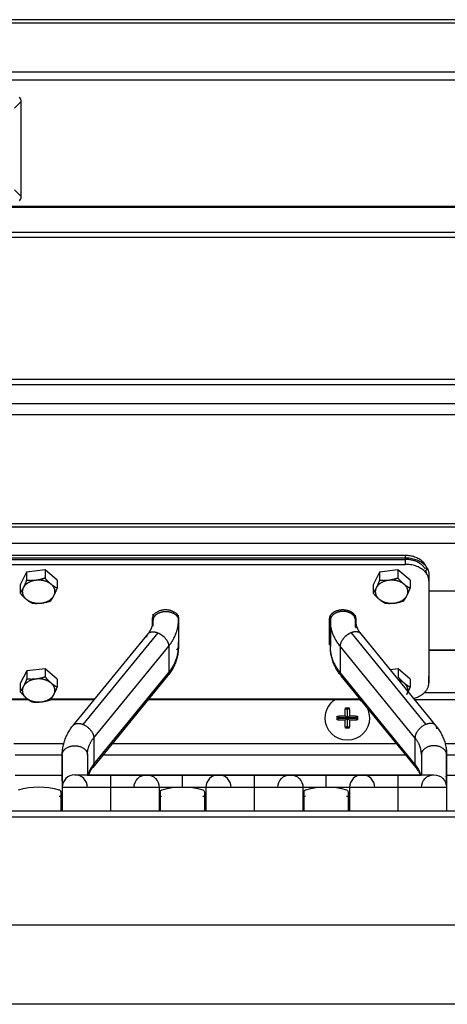
# Model space of a CAD drawing. Extents: x 497 to 2426, y 95 to 2455.
# Drawn here: x 667 to 759, y 2244 to 2455 of the extents above; entities that cross this region are included whole.
import ezdxf

# ---------------------------------------------------------------- set-up
doc = ezdxf.new("R2010")
doc.units = 0
doc.header["$LTSCALE"] = 10
doc.layers.add('Moffat_Details', color=160, linetype='CONTINUOUS')
doc.layers.add('Moffat_Profile', color=10, linetype='CONTINUOUS')

msp = doc.modelspace()

# ---------------------------------------------------------------- linework, layer by layer
at = {"layer": 'Moffat_Details', "true_color": 0x000000}
for p, q in [((1394.88, 2443.86), (499.78, 2443.86)), ((1394.88, 2442.13), (499.78, 2442.13)), ((665.92, 2436.14), (667.33, 2437.56)), ((667.33, 2417.17), (667.33, 2437.56)), ((667.33, 2417.17), (665.92, 2418.59)), ((531.83, 2415.13), (1362.83, 2415.13)), ((1362.83, 2414.8), (531.83, 2414.8)), ((1356.83, 2409.42), (537.83, 2409.42)), ((1356.83, 2408.38), (537.83, 2408.38)), ((539.33, 2377.97), (1355.33, 2377.97)), ((1355.33, 2376.74), (539.33, 2376.74)), ((1355.33, 2372.66), (539.33, 2372.66)), ((1355.33, 2370.24), (539.33, 2370.24)), ((545.33, 2346.92), (1349.33, 2346.92)), ((584.33, 2346.22), (941.83, 2346.22)), ((584.33, 2342.68), (941.83, 2342.68)), ((592.33, 2340.12), (749.83, 2340.12)), ((592.33, 2339.57), (749.83, 2339.57)), ((592.33, 2339.22), (749.83, 2339.22)), ((749.83, 2339.22), (749.83, 2340.12)), ((749.83, 2338.16), (749.83, 2339.57)), ((592.33, 2338.16), (749.83, 2338.16)), ((672.45, 2336.96), (668.47, 2336.45)), ((675.06, 2334.77), (672.45, 2336.96)), ((672.45, 2336.96), (672.45, 2335.2)), ((748.2, 2336.96), (744.22, 2336.45)), ((750.81, 2334.78), (748.2, 2336.96)), ((748.2, 2336.96), (748.2, 2335.2)), ((668.47, 2336.45), (667.1, 2333.76)), ((668.47, 2336.45), (668.47, 2334.69)), ((744.22, 2336.45), (742.85, 2333.76)), ((744.22, 2336.45), (744.22, 2334.69)), ((754.83, 2336.04), (754.83, 2314.12)), ((754.83, 2336.04), (754.83, 2334.62)), ((667.1, 2333.76), (667.1, 2332.01)), ((675.06, 2334.77), (675.06, 2333.01)), ((742.85, 2333.76), (742.85, 2332)), ((750.81, 2334.78), (750.81, 2333.02)), ((754.83, 2334.62), (754.83, 2312.7)), ((754.83, 2332.48), (771.33, 2332.48)), ((754.83, 2332.48), (771.33, 2332.48)), ((695.53, 2326.52), (695.53, 2325.03)), ((695.53, 2325.03), (695.53, 2326.46)), ((695.69, 2326.14), (695.69, 2327.44)), ((695.69, 2324.91), (695.69, 2326.98)), ((701.09, 2326.14), (701.09, 2327.21)), ((701.13, 2326.46), (701.13, 2320.87)), ((733.53, 2326.75), (733.53, 2322.28)), ((733.53, 2320.87), (733.53, 2326.46)), ((733.69, 2326.14), (733.69, 2327.21)), ((733.69, 2320.48), (733.69, 2326.98)), ((739.09, 2326.14), (739.09, 2327.21)), ((739.13, 2326.46), (739.13, 2324.45)), ((695.69, 2324.91), (695.69, 2326.14)), ((701.09, 2326.14), (701.09, 2320.48)), ((733.69, 2326.14), (733.69, 2320.48)), ((739.09, 2324.68), (739.09, 2326.14)), ((678.5, 2303.58), (694.56, 2323.25)), ((696.65, 2323.45), (680.59, 2303.78)), ((733.53, 2322.28), (733.53, 2320.87)), ((738.13, 2323.45), (754.19, 2303.78)), ((740.22, 2323.25), (756.28, 2303.58)), ((682.93, 2300.92), (698.99, 2320.59)), ((698.99, 2320.59), (698.99, 2314.93)), ((701.09, 2320.48), (701.09, 2321.45)), ((735.79, 2320.59), (735.79, 2314.93)), ((751.85, 2300.92), (735.79, 2320.59)), ((771.33, 2319.75), (754.83, 2319.75)), ((754.83, 2319.75), (771.33, 2319.75)), ((668.52, 2315.27), (667.09, 2312.6)), ((672.51, 2315.73), (668.52, 2315.27)), ((668.52, 2315.27), (668.52, 2313.51)), ((675.07, 2313.52), (672.51, 2315.73)), ((672.51, 2315.73), (672.51, 2313.97)), ((698.74, 2314.18), (682.68, 2294.51)), ((682.93, 2295.26), (698.99, 2314.93)), ((751.85, 2295.26), (735.79, 2314.93)), ((752.1, 2294.51), (736.04, 2314.18)), ((748.26, 2315.73), (746.53, 2315.53)), ((750.82, 2313.52), (748.26, 2315.73)), ((748.26, 2315.73), (748.26, 2313.97)), ((754.83, 2312.7), (754.83, 2314.12)), ((667.09, 2312.6), (667.09, 2310.84)), ((675.07, 2313.52), (675.07, 2311.76)), ((750.82, 2313.52), (750.82, 2311.76)), ((753.86, 2310.61), (772.3, 2310.61)), ((668.85, 2309.17), (659.16, 2309.17)), ((659.18, 2309.15), (668.89, 2309.15)), ((673.27, 2309.15), (683.04, 2309.15)), ((683.06, 2309.17), (673.31, 2309.17)), ((694.27, 2309.15), (740.51, 2309.15)), ((740.5, 2309.17), (694.28, 2309.17)), ((736.92, 2307.31), (737.27, 2306.95)), ((737.74, 2307.31), (737.39, 2306.95)), ((751.74, 2309.15), (774.48, 2309.15)), ((735.17, 2305.56), (735.52, 2305.2)), ((737.27, 2305.2), (735.52, 2305.2)), ((736.84, 2305.64), (737.27, 2305.2)), ((737.27, 2306.95), (737.27, 2305.2)), ((737.39, 2305.2), (737.39, 2306.95)), ((737.82, 2305.64), (737.39, 2305.2)), ((739.14, 2305.2), (737.39, 2305.2)), ((739.49, 2305.56), (739.14, 2305.2)), ((735.17, 2304.74), (735.52, 2305.09)), ((735.52, 2305.09), (737.27, 2305.09)), ((736.84, 2304.66), (737.27, 2305.09)), ((736.92, 2302.99), (737.27, 2303.34)), ((737.27, 2305.09), (737.27, 2303.34)), ((737.39, 2305.09), (739.14, 2305.09)), ((737.82, 2304.66), (737.39, 2305.09)), ((737.39, 2303.34), (737.39, 2305.09)), ((737.74, 2302.99), (737.39, 2303.34)), ((739.49, 2304.74), (739.14, 2305.09)), ((665.76, 2299.65), (676.46, 2299.65)), ((682.93, 2300.92), (682.93, 2295.26)), ((686.51, 2299.65), (748.27, 2299.65)), ((751.85, 2300.92), (751.85, 2295.26)), ((758.32, 2299.65), (767.9, 2299.65)), ((676.15, 2297.15), (666.07, 2297.15)), ((676.15, 2291.62), (676.15, 2297.28)), ((681.55, 2297.28), (681.55, 2292.95)), ((750.31, 2297.15), (684.47, 2297.15)), ((753.23, 2297.28), (753.23, 2292.95)), ((758.63, 2291.62), (758.63, 2297.28)), ((767.59, 2297.15), (758.63, 2297.15)), ((676.15, 2292.82), (666.07, 2292.82)), ((753.16, 2292.82), (681.49, 2292.82)), ((767.59, 2292.82), (758.63, 2292.82)), ((675.82, 2289.27), (675.82, 2285.15)), ((676.15, 2290.25), (676.15, 2285.15)), ((686.56, 2285.15), (686.56, 2290.25)), ((696.96, 2290.25), (696.96, 2285.15)), ((697.24, 2285.15), (697.24, 2289.27)), ((706.66, 2289.27), (706.66, 2285.15)), ((706.98, 2290.25), (706.98, 2285.15)), ((717.39, 2285.15), (717.39, 2290.25)), ((727.8, 2290.25), (727.8, 2285.15)), ((728.08, 2285.15), (728.08, 2289.27)), ((737.5, 2289.27), (737.5, 2285.15)), ((737.81, 2290.25), (737.81, 2285.15)), ((748.22, 2285.15), (748.22, 2290.25)), ((758.63, 2290.25), (758.63, 2285.15)), ((676, 2285.15), (676, 2287.8)), ((706.84, 2285.15), (706.84, 2287.8)), ((1397.33, 2285.15), (497.33, 2285.15)), ((1397.33, 2283.88), (497.33, 2283.88)), ((1397.33, 2260.63), (497.33, 2260.63)), ((1397.33, 2243.66), (497.33, 2243.66))]:
    msp.add_line(p, q, dxfattribs=at)
at = {"layer": 'Moffat_Details', "true_color": 0x000000, "extrusion": (0, 0, -1)}
for centre, radius, start, end in [((-737.33, 2305.15), 4.75, 0, 57.8002), ((-737.33, 2305.15), 4.75, 0, 57.8002), ((-737.33, 2305.15), 4.75, 118.6563, 180), ((-737.33, 2305.15), 4.75, 118.6563, 180), ((-737.33, 2305.15), 4.75, 180, 0), ((-737.33, 2305.15), 4.75, 180, 0), ((-737.33, 2305.15), 2, 257.6596, 282.3404), ((-694.26, 2290.25), 2.7, 0, 90), ((-694.26, 2290.25), 2.7, 90, 180), ((-725.1, 2290.25), 2.7, 0, 90), ((-725.1, 2290.25), 2.7, 90, 180), ((-755.93, 2290.25), 2.7, 0, 90), ((-755.93, 2290.25), 2.7, 90, 180), ((-671.11, 2274.15), 16.2, 74.4413, 105.5587), ((-701.95, 2274.15), 16.2, 74.4413, 105.5587), ((-732.79, 2274.15), 16.2, 74.4413, 105.5587), ((-697.74, 2289.27), 0.5, 0, 74.4413), ((-706.16, 2289.27), 0.5, 105.5587, 180), ((-737, 2289.27), 0.5, 105.5587, 180)]:
    msp.add_arc(centre, radius, start, end, dxfattribs=at)
at = {"layer": 'Moffat_Details', "true_color": 0x000000}
for centre, radius, start, end in [((678.85, 2290.25), 2.7, 90, 180), ((678.85, 2290.25), 2.7, 0, 90), ((709.68, 2290.25), 2.7, 90, 180), ((709.68, 2290.25), 2.7, 0, 90), ((740.51, 2290.25), 2.7, 90, 180), ((740.51, 2290.25), 2.7, 360, 90), ((697.47, 2287.8), 0.5, 88.7407, 180), ((737.18, 2287.8), 0.5, 0, 91.2593)]:
    msp.add_arc(centre, radius, start, end, dxfattribs=at)
for points, knots in [([(667.33, 2437.56), (667.33, 2437.73), (667.3, 2437.9), (667.16, 2438.22), (667.06, 2438.37), (666.95, 2438.48)], [0.1048616, 0.1048616, 0.1048616, 0.1048616, 0.1538938, 0.1538938, 0.202926, 0.202926, 0.202926, 0.202926]), ([(666.95, 2416.25), (667.06, 2416.36), (667.16, 2416.51), (667.3, 2416.83), (667.33, 2417), (667.33, 2417.16)], [0.202926, 0.202926, 0.202926, 0.202926, 0.2519582, 0.2519582, 0.3009904, 0.3009904, 0.3009904, 0.3009904]), ([(694.56, 2323.25), (694.63, 2323.34), (694.71, 2323.44), (694.78, 2323.53), (694.94, 2323.76), (695.07, 2323.97), (695.19, 2324.2), (695.31, 2324.42), (695.39, 2324.63), (695.47, 2324.85), (695.55, 2325.07), (695.6, 2325.27), (695.64, 2325.49), (695.67, 2325.71), (695.69, 2325.91), (695.69, 2326.13), (695.69, 2326.13), (695.69, 2326.13), (695.69, 2326.14)], [45.645719, 45.645719, 45.645719, 45.645719, 46.210695, 46.210695, 46.210695, 47.518299, 47.518299, 47.518299, 48.822533, 48.822533, 48.822533, 50.119938, 50.119938, 50.119938, 51.407607, 51.407607, 51.407607, 51.428243, 51.428243, 51.428243, 51.428243]), ([(739.09, 2326.14), (739.09, 2326.1), (739.09, 2326.07), (739.09, 2326.04), (739.1, 2325.82), (739.12, 2325.59), (739.17, 2325.37), (739.21, 2325.16), (739.28, 2324.92), (739.36, 2324.7), (739.45, 2324.48), (739.56, 2324.24), (739.69, 2324.02), (739.81, 2323.8), (739.98, 2323.56), (740.15, 2323.34), (740.17, 2323.31), (740.2, 2323.28), (740.22, 2323.25)], [17.293553, 17.293553, 17.293553, 17.293553, 17.493522, 17.493522, 17.493522, 18.767593, 18.767593, 18.767593, 20.03081, 20.03081, 20.03081, 21.286362, 21.286362, 21.286362, 22.538084, 22.538084, 22.538084, 22.707173, 22.707173, 22.707173, 22.707173]), ([(701.09, 2320.48), (701.09, 2320.24), (701.08, 2320.02), (701.06, 2319.78), (701.04, 2319.43), (700.99, 2319.1), (700.93, 2318.76), (700.86, 2318.41), (700.78, 2318.09), (700.68, 2317.75), (700.57, 2317.41), (700.46, 2317.09), (700.32, 2316.76), (700.18, 2316.43), (700.03, 2316.13), (699.85, 2315.81), (699.68, 2315.49), (699.49, 2315.2), (699.28, 2314.9), (699.11, 2314.65), (698.93, 2314.41), (698.74, 2314.18)], [0, 0, 0, 0, 0.869709, 0.869709, 0.869709, 2.157072, 2.157072, 2.157072, 3.449205, 3.449205, 3.449205, 4.745188, 4.745188, 4.745188, 6.043911, 6.043911, 6.043911, 7.344193, 7.344193, 7.344193, 8.428614, 8.428614, 8.428614, 8.428614]), ([(736.04, 2314.18), (735.95, 2314.29), (735.86, 2314.4), (735.77, 2314.51), (735.56, 2314.8), (735.34, 2315.11), (735.16, 2315.41), (734.97, 2315.72), (734.79, 2316.05), (734.64, 2316.36), (734.49, 2316.68), (734.35, 2317.02), (734.23, 2317.35), (734.12, 2317.68), (734.01, 2318.04), (733.93, 2318.37), (733.85, 2318.71), (733.79, 2319.08), (733.75, 2319.42), (733.71, 2319.77), (733.69, 2320.13), (733.69, 2320.48)], [40.046622, 40.046622, 40.046622, 40.046622, 40.540115, 40.540115, 40.540115, 41.799726, 41.799726, 41.799726, 43.060779, 43.060779, 43.060779, 44.324484, 44.324484, 44.324484, 45.592023, 45.592023, 45.592023, 46.864426, 46.864426, 46.864426, 48.142456, 48.142456, 48.142456, 48.142456]), ([(676.15, 2297.28), (676.15, 2297.63), (676.17, 2297.99), (676.21, 2298.34), (676.25, 2298.68), (676.31, 2299.05), (676.39, 2299.38), (676.47, 2299.72), (676.57, 2300.08), (676.69, 2300.41), (676.81, 2300.73), (676.95, 2301.08), (677.1, 2301.4), (677.25, 2301.71), (677.43, 2302.04), (677.62, 2302.34), (677.8, 2302.64), (678.02, 2302.96), (678.23, 2303.24), (678.32, 2303.36), (678.41, 2303.47), (678.5, 2303.58)], [0, 0, 0, 0, 1.27803, 1.27803, 1.27803, 2.550432, 2.550432, 2.550432, 3.817971, 3.817971, 3.817971, 5.081677, 5.081677, 5.081677, 6.34273, 6.34273, 6.34273, 7.60234, 7.60234, 7.60234, 8.095834, 8.095834, 8.095834, 8.095834]), ([(756.28, 2303.58), (756.47, 2303.34), (756.65, 2303.11), (756.83, 2302.86), (757.04, 2302.56), (757.22, 2302.26), (757.39, 2301.95), (757.57, 2301.63), (757.72, 2301.33), (757.86, 2301), (758, 2300.67), (758.12, 2300.35), (758.22, 2300.01), (758.32, 2299.67), (758.4, 2299.35), (758.47, 2299), (758.53, 2298.66), (758.58, 2298.33), (758.6, 2297.98), (758.62, 2297.74), (758.63, 2297.51), (758.63, 2297.28)], [39.713841, 39.713841, 39.713841, 39.713841, 40.798262, 40.798262, 40.798262, 42.098545, 42.098545, 42.098545, 43.397268, 43.397268, 43.397268, 44.69325, 44.69325, 44.69325, 45.985384, 45.985384, 45.985384, 47.272747, 47.272747, 47.272747, 48.142456, 48.142456, 48.142456, 48.142456]), ([(678.85, 2292.95), (678.85, 2292.95), (678.85, 2292.95), (678.86, 2292.95), (678.86, 2292.95), (678.86, 2292.95), (678.86, 2292.95), (678.87, 2292.95), (678.87, 2292.95), (678.88, 2292.95), (678.88, 2292.95), (678.88, 2292.95), (678.89, 2292.95), (678.9, 2292.95), (678.9, 2292.95), (678.91, 2292.95), (678.91, 2292.95), (678.92, 2292.95), (678.93, 2292.95), (678.94, 2292.95), (678.95, 2292.95), (678.96, 2292.95), (678.96, 2292.95), (678.97, 2292.95), (678.98, 2292.95), (679, 2292.95), (679.03, 2292.95), (679.05, 2292.95), (679.15, 2292.95), (679.29, 2292.95), (679.45, 2292.95), (679.62, 2292.95), (679.83, 2292.95), (680.06, 2292.95), (680.29, 2292.95), (680.55, 2292.95), (680.84, 2292.95), (681.41, 2292.95), (682.08, 2292.95), (682.82, 2292.95), (682.92, 2292.95), (683.01, 2292.95), (683.11, 2292.95), (683.3, 2292.95), (683.49, 2292.95), (683.68, 2292.95), (683.73, 2292.95), (683.78, 2292.95), (683.83, 2292.95), (683.88, 2292.95), (683.93, 2292.95), (683.98, 2292.95), (684.03, 2292.95), (684.08, 2292.95), (684.13, 2292.95), (684.18, 2292.95), (684.24, 2292.95), (684.29, 2292.95), (684.34, 2292.95), (684.39, 2292.95), (684.44, 2292.95), (684.46, 2292.95), (684.49, 2292.95), (684.52, 2292.95), (684.54, 2292.95), (684.57, 2292.95), (684.59, 2292.95), (684.62, 2292.95), (684.64, 2292.95), (684.67, 2292.95), (684.72, 2292.95), (684.77, 2292.95), (684.82, 2292.95), (684.88, 2292.95), (684.93, 2292.95), (684.98, 2292.95), (685.03, 2292.95), (685.08, 2292.95), (685.14, 2292.95), (685.19, 2292.95), (685.24, 2292.95), (685.29, 2292.95), (685.35, 2292.95), (685.4, 2292.95), (685.45, 2292.95), (685.5, 2292.95), (685.56, 2292.95), (685.61, 2292.95), (685.72, 2292.95), (685.82, 2292.95), (685.93, 2292.95), (686.14, 2292.95), (686.34, 2292.95), (686.56, 2292.95)], [0.044695, 0.044695, 0.044695, 0.044695, 0.319767, 0.319767, 0.319767, 0.479767, 0.479767, 0.479767, 0.639767, 0.639767, 0.639767, 0.799452, 0.799452, 0.799452, 0.959452, 0.959452, 0.959452, 1.119131, 1.119131, 1.119131, 1.277848, 1.277848, 1.277848, 1.437848, 1.437848, 1.437848, 1.757848, 1.757848, 1.757848, 3.037848, 3.037848, 3.037848, 4.317848, 4.317848, 4.317848, 5.597848, 5.597848, 5.597848, 8.157848, 8.157848, 8.157848, 8.477848, 8.477848, 8.477848, 9.117848, 9.117848, 9.117848, 9.277848, 9.277848, 9.277848, 9.437498, 9.437498, 9.437498, 9.597498, 9.597498, 9.597498, 9.757155, 9.757155, 9.757155, 9.915808, 9.915808, 9.915808, 9.994331, 9.994331, 9.994331, 10.07235, 10.07235, 10.07235, 10.149802, 10.149802, 10.149802, 10.309802, 10.309802, 10.309802, 10.469475, 10.469475, 10.469475, 10.629475, 10.629475, 10.629475, 10.789475, 10.789475, 10.789475, 10.949161, 10.949161, 10.949161, 11.109161, 11.109161, 11.109161, 11.429161, 11.429161, 11.429161, 12.070939, 12.070939, 12.070939, 12.070939]), ([(682.68, 2294.51), (682.6, 2294.42), (682.53, 2294.32), (682.46, 2294.22), (682.3, 2293.99), (682.17, 2293.79), (682.05, 2293.56), (681.94, 2293.35), (681.85, 2293.16), (681.78, 2292.95)], [45.645719, 45.645719, 45.645719, 45.645719, 46.210695, 46.210695, 46.210695, 47.518299, 47.518299, 47.518299, 48.741748, 48.741748, 48.741748, 48.741748]), ([(686.56, 2292.95), (686.58, 2292.95), (686.61, 2292.95), (686.64, 2292.95), (686.85, 2292.95), (687.07, 2292.95), (687.29, 2292.95), (687.71, 2292.95), (688.17, 2292.95), (688.58, 2292.95), (688.99, 2292.95), (689.42, 2292.95), (689.8, 2292.95), (690.19, 2292.95), (690.58, 2292.95), (690.93, 2292.95), (691.28, 2292.95), (691.62, 2292.95), (691.92, 2292.95), (692.08, 2292.95), (692.22, 2292.95), (692.36, 2292.95), (692.43, 2292.95), (692.5, 2292.95), (692.57, 2292.95), (692.84, 2292.95), (693.07, 2292.95), (693.28, 2292.95), (693.38, 2292.95), (693.48, 2292.95), (693.57, 2292.95), (693.74, 2292.95), (693.88, 2292.95), (693.99, 2292.95), (694.11, 2292.95), (694.18, 2292.95), (694.22, 2292.95), (694.23, 2292.95), (694.24, 2292.95), (694.25, 2292.95), (694.25, 2292.95), (694.26, 2292.95), (694.26, 2292.95), (694.26, 2292.95), (694.27, 2292.95), (694.27, 2292.95)], [0, 0, 0, 0, 0.08, 0.08, 0.08, 0.72, 0.72, 0.72, 2, 2, 2, 3.28, 3.28, 3.28, 4.56, 4.56, 4.56, 5.84, 5.84, 5.84, 6.48, 6.48, 6.48, 6.8, 6.8, 6.8, 8.08, 8.08, 8.08, 8.72, 8.72, 8.72, 10, 10, 10, 11.28, 11.28, 11.28, 11.6, 11.6, 11.6, 11.76, 11.76, 11.76, 12.083454, 12.083454, 12.083454, 12.083454]), ([(694.26, 2292.95), (694.26, 2292.95), (694.27, 2292.95), (694.27, 2292.95), (694.27, 2292.95), (694.27, 2292.95), (694.27, 2292.95), (694.27, 2292.95), (694.28, 2292.95), (694.28, 2292.95), (694.28, 2292.95), (694.29, 2292.95), (694.29, 2292.95), (694.3, 2292.95), (694.31, 2292.95), (694.32, 2292.95), (694.33, 2292.95), (694.34, 2292.95), (694.35, 2292.95), (694.35, 2292.95), (694.36, 2292.95), (694.37, 2292.95), (694.44, 2292.95), (694.56, 2292.95), (694.7, 2292.95), (694.84, 2292.95), (695.02, 2292.95), (695.23, 2292.95), (695.43, 2292.95), (695.68, 2292.95), (695.95, 2292.95), (696.21, 2292.95), (696.51, 2292.95), (696.82, 2292.95), (696.86, 2292.95), (696.9, 2292.95), (696.94, 2292.95), (696.99, 2292.95), (697.03, 2292.95), (697.07, 2292.95), (697.11, 2292.95), (697.15, 2292.95), (697.19, 2292.95), (697.23, 2292.95), (697.28, 2292.95), (697.32, 2292.95), (697.36, 2292.95), (697.4, 2292.95), (697.45, 2292.95), (697.49, 2292.95), (697.53, 2292.95), (697.58, 2292.95), (697.62, 2292.95), (697.67, 2292.95), (697.71, 2292.95), (697.75, 2292.95), (697.8, 2292.95), (697.84, 2292.95), (697.89, 2292.95), (697.93, 2292.95), (697.98, 2292.95), (698.07, 2292.95), (698.16, 2292.95), (698.25, 2292.95), (698.63, 2292.95), (699, 2292.95), (699.41, 2292.95), (699.61, 2292.95), (699.8, 2292.95), (700.01, 2292.95), (700.06, 2292.95), (700.11, 2292.95), (700.17, 2292.95), (700.22, 2292.95), (700.27, 2292.95), (700.32, 2292.95), (700.37, 2292.95), (700.42, 2292.95), (700.48, 2292.95), (700.58, 2292.95), (700.68, 2292.95), (700.79, 2292.95), (701, 2292.95), (701.2, 2292.95), (701.42, 2292.95), (701.6, 2292.95), (701.79, 2292.95), (701.97, 2292.95)], [36.345226, 36.345226, 36.345226, 36.345226, 36.46683, 36.46683, 36.46683, 36.62683, 36.62683, 36.62683, 36.78683, 36.78683, 36.78683, 36.94683, 36.94683, 36.94683, 37.26683, 37.26683, 37.26683, 37.42683, 37.42683, 37.42683, 37.586506, 37.586506, 37.586506, 38.866506, 38.866506, 38.866506, 40.146506, 40.146506, 40.146506, 41.426506, 41.426506, 41.426506, 42.706506, 42.706506, 42.706506, 42.866506, 42.866506, 42.866506, 43.026506, 43.026506, 43.026506, 43.186123, 43.186123, 43.186123, 43.344609, 43.344609, 43.344609, 43.504609, 43.504609, 43.504609, 43.664229, 43.664229, 43.664229, 43.824229, 43.824229, 43.824229, 43.983852, 43.983852, 43.983852, 44.142366, 44.142366, 44.142366, 44.462366, 44.462366, 44.462366, 45.742366, 45.742366, 45.742366, 46.382366, 46.382366, 46.382366, 46.542366, 46.542366, 46.542366, 46.702366, 46.702366, 46.702366, 46.862042, 46.862042, 46.862042, 47.182042, 47.182042, 47.182042, 47.822042, 47.822042, 47.822042, 48.386541, 48.386541, 48.386541, 48.386541]), ([(701.97, 2292.95), (701.98, 2292.95), (701.98, 2292.95), (701.98, 2292.95), (702.04, 2292.95), (702.09, 2292.95), (702.14, 2292.95), (702.2, 2292.95), (702.25, 2292.95), (702.3, 2292.95), (702.36, 2292.95), (702.41, 2292.95), (702.46, 2292.95), (702.52, 2292.95), (702.57, 2292.95), (702.62, 2292.95), (702.68, 2292.95), (702.73, 2292.95), (702.78, 2292.95), (702.84, 2292.95), (702.89, 2292.95), (702.94, 2292.95), (703, 2292.95), (703.05, 2292.95), (703.1, 2292.95), (703.16, 2292.95), (703.21, 2292.95), (703.26, 2292.95), (703.31, 2292.95), (703.37, 2292.95), (703.42, 2292.95), (703.47, 2292.95), (703.53, 2292.95), (703.58, 2292.95), (703.63, 2292.95), (703.68, 2292.95), (703.73, 2292.95), (703.79, 2292.95), (703.84, 2292.95), (703.89, 2292.95), (703.94, 2292.95), (703.99, 2292.95), (704.04, 2292.95), (704.1, 2292.95), (704.15, 2292.95), (704.2, 2292.95), (704.25, 2292.95), (704.3, 2292.95), (704.35, 2292.95), (704.45, 2292.95), (704.56, 2292.95), (704.66, 2292.95), (705.06, 2292.95), (705.46, 2292.95), (705.83, 2292.95), (706.2, 2292.95), (706.56, 2292.95), (706.89, 2292.95), (707.55, 2292.95), (708.11, 2292.95), (708.55, 2292.95), (708.78, 2292.95), (708.96, 2292.95), (709.12, 2292.95), (709.2, 2292.95), (709.27, 2292.95), (709.33, 2292.95), (709.4, 2292.95), (709.45, 2292.95), (709.5, 2292.95), (709.59, 2292.95), (709.64, 2292.95), (709.67, 2292.95), (709.68, 2292.95), (709.68, 2292.95), (709.68, 2292.95), (709.68, 2292.95), (709.68, 2292.95), (709.68, 2292.95)], [0, 0, 0, 0, 0.01, 0.01, 0.01, 0.17, 0.17, 0.17, 0.329712, 0.329712, 0.329712, 0.488549, 0.488549, 0.488549, 0.648549, 0.648549, 0.648549, 0.808247, 0.808247, 0.808247, 0.968247, 0.968247, 0.968247, 1.127936, 1.127936, 1.127936, 1.287936, 1.287936, 1.287936, 1.447617, 1.447617, 1.447617, 1.606334, 1.606334, 1.606334, 1.766334, 1.766334, 1.766334, 1.926334, 1.926334, 1.926334, 2.086, 2.086, 2.086, 2.244658, 2.244658, 2.244658, 2.404658, 2.404658, 2.404658, 2.724658, 2.724658, 2.724658, 4.004658, 4.004658, 4.004658, 5.284658, 5.284658, 5.284658, 7.844658, 7.844658, 7.844658, 9.124658, 9.124658, 9.124658, 9.764658, 9.764658, 9.764658, 10.404658, 10.404658, 10.404658, 11.684658, 11.684658, 11.684658, 12.004658, 12.004658, 12.004658, 12.127592, 12.127592, 12.127592, 12.127592]), ([(709.68, 2292.95), (709.68, 2292.95), (709.68, 2292.95), (709.69, 2292.95), (709.69, 2292.95), (709.69, 2292.95), (709.7, 2292.95), (709.7, 2292.95), (709.71, 2292.95), (709.72, 2292.95), (709.75, 2292.95), (709.78, 2292.95), (709.82, 2292.95), (709.9, 2292.95), (710.02, 2292.95), (710.17, 2292.95), (710.32, 2292.95), (710.51, 2292.95), (710.73, 2292.95), (710.84, 2292.95), (710.95, 2292.95), (711.08, 2292.95), (711.57, 2292.95), (712.18, 2292.95), (712.87, 2292.95), (713.22, 2292.95), (713.58, 2292.95), (713.96, 2292.95), (714.34, 2292.95), (714.72, 2292.95), (715.13, 2292.95), (715.33, 2292.95), (715.53, 2292.95), (715.74, 2292.95), (716.16, 2292.95), (716.55, 2292.95), (716.97, 2292.95), (717.11, 2292.95), (717.25, 2292.95), (717.39, 2292.95)], [0.044161, 0.044161, 0.044161, 0.044161, 0.319778, 0.319778, 0.319778, 0.479778, 0.479778, 0.479778, 0.799778, 0.799778, 0.799778, 1.439778, 1.439778, 1.439778, 2.719778, 2.719778, 2.719778, 3.999778, 3.999778, 3.999778, 4.639778, 4.639778, 4.639778, 7.199778, 7.199778, 7.199778, 8.479778, 8.479778, 8.479778, 9.759778, 9.759778, 9.759778, 10.399778, 10.399778, 10.399778, 11.679778, 11.679778, 11.679778, 12.101373, 12.101373, 12.101373, 12.101373]), ([(717.39, 2292.95), (717.39, 2292.95), (717.39, 2292.95), (717.39, 2292.95), (717.45, 2292.95), (717.5, 2292.95), (717.56, 2292.95), (717.61, 2292.95), (717.66, 2292.95), (717.72, 2292.95), (717.77, 2292.95), (717.82, 2292.95), (717.88, 2292.95), (717.9, 2292.95), (717.93, 2292.95), (717.96, 2292.95), (718.01, 2292.95), (718.06, 2292.95), (718.12, 2292.95), (718.17, 2292.95), (718.22, 2292.95), (718.28, 2292.95), (718.38, 2292.95), (718.49, 2292.95), (718.6, 2292.95), (718.65, 2292.95), (718.7, 2292.95), (718.75, 2292.95), (718.81, 2292.95), (718.86, 2292.95), (718.91, 2292.95), (718.96, 2292.95), (719.02, 2292.95), (719.07, 2292.95), (719.12, 2292.95), (719.17, 2292.95), (719.22, 2292.95), (719.28, 2292.95), (719.33, 2292.95), (719.38, 2292.95), (719.43, 2292.95), (719.48, 2292.95), (719.53, 2292.95), (719.94, 2292.95), (720.37, 2292.95), (720.75, 2292.95), (721.14, 2292.95), (721.52, 2292.95), (721.86, 2292.95), (722.21, 2292.95), (722.54, 2292.95), (722.84, 2292.95), (723.45, 2292.95), (723.94, 2292.95), (724.31, 2292.95), (724.5, 2292.95), (724.65, 2292.95), (724.77, 2292.95), (724.89, 2292.95), (724.98, 2292.95), (725.03, 2292.95), (725.06, 2292.95), (725.08, 2292.95), (725.09, 2292.95), (725.09, 2292.95), (725.1, 2292.95), (725.1, 2292.95), (725.1, 2292.95), (725.1, 2292.95), (725.1, 2292.95)], [0, 0, 0, 0, 0.005, 0.005, 0.005, 0.165, 0.165, 0.165, 0.324712, 0.324712, 0.324712, 0.483549, 0.483549, 0.483549, 0.562239, 0.562239, 0.562239, 0.722239, 0.722239, 0.722239, 0.881935, 0.881935, 0.881935, 1.201935, 1.201935, 1.201935, 1.361935, 1.361935, 1.361935, 1.521935, 1.521935, 1.521935, 1.681935, 1.681935, 1.681935, 1.841606, 1.841606, 1.841606, 2.001606, 2.001606, 2.001606, 2.161269, 2.161269, 2.161269, 3.441269, 3.441269, 3.441269, 4.721269, 4.721269, 4.721269, 6.001269, 6.001269, 6.001269, 8.561269, 8.561269, 8.561269, 9.841269, 9.841269, 9.841269, 11.121269, 11.121269, 11.121269, 11.761269, 11.761269, 11.761269, 12.081269, 12.081269, 12.081269, 12.13492, 12.13492, 12.13492, 12.13492]), ([(725.1, 2292.95), (725.1, 2292.95), (725.1, 2292.95), (725.1, 2292.95), (725.11, 2292.95), (725.11, 2292.95), (725.11, 2292.95), (725.11, 2292.95), (725.12, 2292.95), (725.12, 2292.95), (725.13, 2292.95), (725.13, 2292.95), (725.14, 2292.95), (725.14, 2292.95), (725.15, 2292.95), (725.15, 2292.95), (725.16, 2292.95), (725.17, 2292.95), (725.17, 2292.95), (725.18, 2292.95), (725.18, 2292.95), (725.19, 2292.95), (725.19, 2292.95), (725.19, 2292.95), (725.2, 2292.95), (725.21, 2292.95), (725.22, 2292.95), (725.23, 2292.95), (725.23, 2292.95), (725.25, 2292.95), (725.26, 2292.95), (725.27, 2292.95), (725.28, 2292.95), (725.29, 2292.95), (725.31, 2292.95), (725.34, 2292.95), (725.37, 2292.95), (725.48, 2292.95), (725.64, 2292.95), (725.82, 2292.95), (726, 2292.95), (726.22, 2292.95), (726.46, 2292.95), (726.58, 2292.95), (726.71, 2292.95), (726.84, 2292.95), (726.91, 2292.95), (726.98, 2292.95), (727.05, 2292.95), (727.12, 2292.95), (727.19, 2292.95), (727.27, 2292.95), (727.34, 2292.95), (727.42, 2292.95), (727.5, 2292.95), (727.54, 2292.95), (727.57, 2292.95), (727.61, 2292.95), (727.65, 2292.95), (727.69, 2292.95), (727.73, 2292.95), (727.77, 2292.95), (727.81, 2292.95), (727.85, 2292.95), (727.89, 2292.95), (727.94, 2292.95), (727.98, 2292.95), (728.02, 2292.95), (728.06, 2292.95), (728.1, 2292.95), (728.12, 2292.95), (728.15, 2292.95), (728.17, 2292.95), (728.21, 2292.95), (728.25, 2292.95), (728.3, 2292.95), (728.34, 2292.95), (728.38, 2292.95), (728.43, 2292.95), (728.78, 2292.95), (729.14, 2292.95), (729.52, 2292.95), (729.91, 2292.95), (730.29, 2292.95), (730.7, 2292.95), (731.11, 2292.95), (731.5, 2292.95), (731.93, 2292.95), (732.22, 2292.95), (732.51, 2292.95), (732.81, 2292.95)], [24.188069, 24.188069, 24.188069, 24.188069, 24.470573, 24.470573, 24.470573, 24.630573, 24.630573, 24.630573, 24.790573, 24.790573, 24.790573, 24.950573, 24.950573, 24.950573, 25.110256, 25.110256, 25.110256, 25.268987, 25.268987, 25.268987, 25.347585, 25.347585, 25.347585, 25.425683, 25.425683, 25.425683, 25.585683, 25.585683, 25.585683, 25.745354, 25.745354, 25.745354, 25.905354, 25.905354, 25.905354, 26.225354, 26.225354, 26.225354, 27.505354, 27.505354, 27.505354, 28.785354, 28.785354, 28.785354, 29.425354, 29.425354, 29.425354, 29.745354, 29.745354, 29.745354, 30.065354, 30.065354, 30.065354, 30.385354, 30.385354, 30.385354, 30.545354, 30.545354, 30.545354, 30.704969, 30.704969, 30.704969, 30.864969, 30.864969, 30.864969, 31.024586, 31.024586, 31.024586, 31.18307, 31.18307, 31.18307, 31.261399, 31.261399, 31.261399, 31.421399, 31.421399, 31.421399, 31.58102, 31.58102, 31.58102, 32.86102, 32.86102, 32.86102, 34.14102, 34.14102, 34.14102, 35.42102, 35.42102, 35.42102, 36.322258, 36.322258, 36.322258, 36.322258]), ([(732.81, 2292.95), (733.23, 2292.95), (733.7, 2292.95), (734.12, 2292.95), (734.54, 2292.95), (734.99, 2292.95), (735.39, 2292.95), (735.79, 2292.95), (736.2, 2292.95), (736.57, 2292.95), (736.95, 2292.95), (737.31, 2292.95), (737.64, 2292.95), (738.31, 2292.95), (738.88, 2292.95), (739.33, 2292.95), (739.39, 2292.95), (739.45, 2292.95), (739.5, 2292.95), (739.53, 2292.95), (739.55, 2292.95), (739.58, 2292.95), (739.6, 2292.95), (739.63, 2292.95), (739.65, 2292.95), (739.68, 2292.95), (739.7, 2292.95), (739.72, 2292.95), (739.82, 2292.95), (739.9, 2292.95), (739.98, 2292.95), (740.02, 2292.95), (740.06, 2292.95), (740.09, 2292.95), (740.16, 2292.95), (740.22, 2292.95), (740.27, 2292.95), (740.38, 2292.95), (740.45, 2292.95), (740.48, 2292.95), (740.5, 2292.95), (740.51, 2292.95), (740.51, 2292.95), (740.51, 2292.95), (740.51, 2292.95), (740.51, 2292.95)], [0, 0, 0, 0, 1.28, 1.28, 1.28, 2.56, 2.56, 2.56, 3.84, 3.84, 3.84, 5.12, 5.12, 5.12, 7.68, 7.68, 7.68, 8, 8, 8, 8.16, 8.16, 8.16, 8.32, 8.32, 8.32, 8.479638, 8.479638, 8.479638, 9.119638, 9.119638, 9.119638, 9.439638, 9.439638, 9.439638, 10.079638, 10.079638, 10.079638, 11.359638, 11.359638, 11.359638, 11.999638, 11.999638, 11.999638, 12.056902, 12.056902, 12.056902, 12.056902]), ([(740.51, 2292.95), (740.51, 2292.95), (740.52, 2292.95), (740.52, 2292.95), (740.52, 2292.95), (740.52, 2292.95), (740.52, 2292.95), (740.52, 2292.95), (740.53, 2292.95), (740.53, 2292.95), (740.53, 2292.95), (740.54, 2292.95), (740.54, 2292.95), (740.56, 2292.95), (740.59, 2292.95), (740.62, 2292.95), (740.66, 2292.95), (740.7, 2292.95), (740.76, 2292.95), (740.86, 2292.95), (741.01, 2292.95), (741.19, 2292.95), (741.36, 2292.95), (741.58, 2292.95), (741.82, 2292.95), (742.05, 2292.95), (742.32, 2292.95), (742.62, 2292.95), (743.2, 2292.95), (743.88, 2292.95), (744.63, 2292.95), (744.82, 2292.95), (745.01, 2292.95), (745.21, 2292.95), (745.6, 2292.95), (745.98, 2292.95), (746.4, 2292.95), (746.45, 2292.95), (746.5, 2292.95), (746.55, 2292.95), (746.61, 2292.95), (746.66, 2292.95), (746.71, 2292.95), (747.13, 2292.95), (747.52, 2292.95), (747.95, 2292.95), (748.04, 2292.95), (748.13, 2292.95), (748.22, 2292.95)], [0.038051, 0.038051, 0.038051, 0.038051, 0.159563, 0.159563, 0.159563, 0.319563, 0.319563, 0.319563, 0.479247, 0.479247, 0.479247, 0.637999, 0.637999, 0.637999, 1.277999, 1.277999, 1.277999, 1.917999, 1.917999, 1.917999, 3.197999, 3.197999, 3.197999, 4.477999, 4.477999, 4.477999, 5.757999, 5.757999, 5.757999, 8.317999, 8.317999, 8.317999, 8.957999, 8.957999, 8.957999, 10.237999, 10.237999, 10.237999, 10.397999, 10.397999, 10.397999, 10.557674, 10.557674, 10.557674, 11.837674, 11.837674, 11.837674, 12.116729, 12.116729, 12.116729, 12.116729]), ([(748.22, 2292.95), (748.22, 2292.95), (748.23, 2292.95), (748.23, 2292.95), (748.65, 2292.95), (749.12, 2292.95), (749.54, 2292.95), (749.96, 2292.95), (750.41, 2292.95), (750.81, 2292.95), (751.21, 2292.95), (751.62, 2292.95), (751.99, 2292.95), (752.04, 2292.95), (752.09, 2292.95), (752.13, 2292.95), (752.18, 2292.95), (752.22, 2292.95), (752.27, 2292.95), (752.45, 2292.95), (752.63, 2292.95), (752.8, 2292.95), (752.85, 2292.95), (752.89, 2292.95), (752.93, 2292.95), (752.97, 2292.95), (753.01, 2292.95), (753.06, 2292.95), (753.1, 2292.95), (753.14, 2292.95), (753.18, 2292.95), (753.22, 2292.95), (753.26, 2292.95), (753.3, 2292.95), (753.38, 2292.95), (753.46, 2292.95), (753.54, 2292.95), (754.16, 2292.95), (754.67, 2292.95), (755.06, 2292.95), (755.26, 2292.95), (755.42, 2292.95), (755.55, 2292.95), (755.68, 2292.95), (755.77, 2292.95), (755.84, 2292.95), (755.87, 2292.95), (755.9, 2292.95), (755.91, 2292.95), (755.92, 2292.95), (755.92, 2292.95), (755.93, 2292.95), (755.93, 2292.95), (755.93, 2292.95), (755.93, 2292.95), (755.93, 2292.95), (755.93, 2292.95), (755.93, 2292.95)], [0, 0, 0, 0, 0.005, 0.005, 0.005, 1.285, 1.285, 1.285, 2.565, 2.565, 2.565, 3.845, 3.845, 3.845, 4.005, 4.005, 4.005, 4.165, 4.165, 4.165, 4.805, 4.805, 4.805, 4.965, 4.965, 4.965, 5.125, 5.125, 5.125, 5.285, 5.285, 5.285, 5.444618, 5.444618, 5.444618, 5.764618, 5.764618, 5.764618, 8.324618, 8.324618, 8.324618, 9.604618, 9.604618, 9.604618, 10.884618, 10.884618, 10.884618, 11.524618, 11.524618, 11.524618, 11.844618, 11.844618, 11.844618, 12.004618, 12.004618, 12.004618, 12.086045, 12.086045, 12.086045, 12.086045]), ([(753, 2292.95), (752.99, 2292.98), (752.97, 2293.02), (752.96, 2293.06), (752.88, 2293.27), (752.76, 2293.52), (752.63, 2293.74), (752.51, 2293.96), (752.34, 2294.2), (752.17, 2294.42), (752.15, 2294.45), (752.12, 2294.48), (752.1, 2294.51)], [19.822615, 19.822615, 19.822615, 19.822615, 20.03081, 20.03081, 20.03081, 21.286362, 21.286362, 21.286362, 22.538084, 22.538084, 22.538084, 22.707173, 22.707173, 22.707173, 22.707173])]:
    msp.add_open_spline(points, degree=3, knots=knots, dxfattribs=at)
for points, weights in [([(749.83, 2340.12), (754.33, 2340.12), (754.33, 2336.93)], [1, 0.707106769085, 1]), ([(749.83, 2339.57), (754.83, 2339.57), (754.83, 2336.04)], [1, 0.707106769085, 1]), ([(754.06, 2337.11), (752.99, 2339.22), (749.83, 2339.22)], [0.896300375462, 0.774432301521, 1]), ([(754.83, 2334.62), (754.83, 2338.16), (749.83, 2338.16)], [1, 0.707106769085, 1]), ([(754.33, 2336.04), (754.33, 2336.49), (754.15, 2336.92)], [1, 0.944515287876, 0.910052239895]), ([(672.45, 2335.2), (671.38, 2334.84), (670.46, 2334.72)], [1.80095207691, 1.94025611877, 1.94025611877]), ([(673.75, 2333.89), (673.15, 2334.39), (672.45, 2335.2)], [1.94025611877, 1.94025611877, 1.80095207691]), ([(748.2, 2335.2), (747.13, 2334.84), (746.21, 2334.72)], [1.80095207691, 1.94025611877, 1.94025611877]), ([(749.5, 2333.89), (748.9, 2334.39), (748.2, 2335.2)], [1.94025611877, 1.94025611877, 1.80095207691]), ([(667.79, 2333.13), (667.47, 2332.5), (667.1, 2332.01)], [1.94025611877, 1.94025611877, 1.80095207691]), ([(667.79, 2333.13), (667.1, 2331.78), (668.41, 2330.69)], [1, 0.866025388241, 1]), ([(670.46, 2334.72), (668.47, 2334.47), (667.79, 2333.13)], [1, 0.866025388241, 1]), ([(668.47, 2334.69), (668.1, 2333.75), (667.79, 2333.13)], [1.80095207691, 1.94025611877, 1.94025611877]), ([(670.46, 2334.72), (669.54, 2334.61), (668.47, 2334.69)], [1.94025611877, 1.94025611877, 1.80095207691]), ([(673.75, 2333.89), (672.45, 2334.98), (670.46, 2334.72)], [1, 0.866025388241, 1]), ([(675.06, 2333.01), (674.36, 2333.38), (673.75, 2333.89)], [1.80095207691, 1.94025611877, 1.94025611877]), ([(674.37, 2331.45), (675.06, 2332.79), (673.75, 2333.89)], [1, 0.866025388241, 1]), ([(674.37, 2331.45), (674.69, 2332.07), (675.06, 2333.01)], [1.94025611877, 1.94025611877, 1.80095207691]), ([(743.54, 2333.13), (743.22, 2332.5), (742.85, 2332)], [1.94025611877, 1.94025611877, 1.80095207691]), ([(743.54, 2333.13), (742.85, 2331.78), (744.16, 2330.69)], [1, 0.866025388241, 1]), ([(746.21, 2334.72), (744.22, 2334.47), (743.54, 2333.13)], [1, 0.866025388241, 1]), ([(744.22, 2334.69), (743.85, 2333.75), (743.54, 2333.13)], [1.80095207691, 1.94025611877, 1.94025611877]), ([(746.21, 2334.72), (745.28, 2334.61), (744.22, 2334.69)], [1.94025611877, 1.94025611877, 1.80095207691]), ([(749.5, 2333.89), (748.2, 2334.98), (746.21, 2334.72)], [1, 0.866025388241, 1]), ([(750.81, 2333.02), (750.11, 2333.38), (749.5, 2333.89)], [1.80095207691, 1.94025611877, 1.94025611877]), ([(750.12, 2331.45), (750.81, 2332.8), (749.5, 2333.89)], [1, 0.866025388241, 1]), ([(750.12, 2331.45), (750.44, 2332.08), (750.81, 2333.02)], [1.94025611877, 1.94025611877, 1.80095207691]), ([(667.1, 2332.01), (667.8, 2331.2), (668.41, 2330.69)], [1.80095207691, 1.94025611877, 1.94025611877]), ([(668.41, 2330.69), (669.01, 2330.19), (669.71, 2329.82)], [1.94025611877, 1.94025611877, 1.80095207691]), ([(668.41, 2330.69), (669.71, 2329.6), (671.7, 2329.85)], [1, 0.866025388241, 1]), ([(671.7, 2329.85), (673.69, 2330.11), (674.37, 2331.45)], [1, 0.866025388241, 1]), ([(673.69, 2330.33), (674.05, 2330.83), (674.37, 2331.45)], [1.80095207691, 1.94025611877, 1.94025611877]), ([(742.85, 2332), (743.55, 2331.2), (744.16, 2330.69)], [1.80095207691, 1.94025611877, 1.94025611877]), ([(744.16, 2330.69), (744.76, 2330.18), (745.46, 2329.82)], [1.94025611877, 1.94025611877, 1.80095207691]), ([(744.16, 2330.69), (745.46, 2329.6), (747.45, 2329.85)], [1, 0.866025388241, 1]), ([(747.45, 2329.85), (749.44, 2330.11), (750.12, 2331.45)], [1, 0.866025388241, 1]), ([(749.44, 2330.33), (749.81, 2330.83), (750.12, 2331.45)], [1.80095207691, 1.94025611877, 1.94025611877]), ([(669.71, 2329.82), (670.77, 2329.74), (671.7, 2329.85)], [1.80095207691, 1.94025611877, 1.94025611877]), ([(671.7, 2329.85), (672.62, 2329.97), (673.69, 2330.33)], [1.94025611877, 1.94025611877, 1.80095207691]), ([(745.46, 2329.82), (746.53, 2329.74), (747.45, 2329.85)], [1.80095207691, 1.94025611877, 1.94025611877]), ([(747.45, 2329.85), (748.37, 2329.97), (749.44, 2330.33)], [1.94025611877, 1.94025611877, 1.80095207691]), ([(695.59, 2325.13), (695.69, 2325.63), (695.69, 2326.14)], [0.986700713634, 0.990943014622, 1]), ([(698.99, 2320.59), (701.09, 2323.16), (701.09, 2326.14)], [1, 0.965925812721, 1]), ([(735.79, 2320.59), (733.69, 2323.16), (733.69, 2326.14)], [1, 0.965925812721, 1]), ([(698.99, 2314.93), (701.09, 2317.51), (701.09, 2320.48)], [1, 0.965925812721, 1]), ([(701.13, 2320.87), (701.13, 2320.28), (700.67, 2319.79)], [1, 0.890331923962, 0.862789928913]), ([(735.79, 2314.93), (733.69, 2317.51), (733.69, 2320.48)], [1, 0.965925812721, 1]), ([(672.51, 2313.97), (671.44, 2313.63), (670.52, 2313.52)], [1.80095207691, 1.94025611877, 1.94025611877]), ([(673.79, 2312.64), (673.2, 2313.16), (672.51, 2313.97)], [1.94025611877, 1.94025611877, 1.80095207691]), ([(698.99, 2314.93), (698.99, 2314.48), (698.74, 2314.18)], [1, 0.91092723608, 0.876030921936]), ([(735.79, 2314.93), (735.79, 2314.48), (736.04, 2314.18)], [1, 0.91092723608, 0.876030921936]), ([(749.54, 2312.64), (748.94, 2313.16), (748.26, 2313.97)], [1.94025611877, 1.94025611877, 1.80095207691]), ([(667.81, 2311.95), (667.47, 2311.33), (667.09, 2310.84)], [1.94025611877, 1.94025611877, 1.80095207691]), ([(667.81, 2311.95), (667.09, 2310.62), (668.37, 2309.51)], [1, 0.866025388241, 1]), ([(670.52, 2313.52), (668.52, 2313.29), (667.81, 2311.95)], [1, 0.866025388241, 1]), ([(668.52, 2313.51), (668.14, 2312.57), (667.81, 2311.95)], [1.80095207691, 1.94025611877, 1.94025611877]), ([(670.52, 2313.52), (669.59, 2313.41), (668.52, 2313.51)], [1.94025611877, 1.94025611877, 1.80095207691]), ([(673.79, 2312.64), (672.51, 2313.75), (670.52, 2313.52)], [1, 0.866025388241, 1]), ([(675.07, 2311.76), (674.38, 2312.13), (673.79, 2312.64)], [1.80095207691, 1.94025611877, 1.94025611877]), ([(674.35, 2310.2), (675.07, 2311.54), (673.79, 2312.64)], [1, 0.866025388241, 1]), ([(674.35, 2310.2), (674.68, 2310.82), (675.07, 2311.76)], [1.94025611877, 1.94025611877, 1.80095207691]), ([(749.54, 2312.64), (749.04, 2313.07), (748.34, 2313.31)], [1, 0.943671107292, 0.934708595276]), ([(750.82, 2311.76), (750.13, 2312.13), (749.54, 2312.64)], [1.80095207691, 1.94025611877, 1.94025611877]), ([(750.1, 2310.2), (750.82, 2311.54), (749.54, 2312.64)], [1, 0.866025388241, 1]), ([(750.1, 2310.2), (750.44, 2310.82), (750.82, 2311.76)], [1.94025611877, 1.94025611877, 1.80095207691]), ([(751.55, 2309.38), (754.83, 2310.23), (754.83, 2312.7)], [0.895247280598, 0.775412976742, 1]), ([(667.09, 2310.84), (667.78, 2310.02), (668.37, 2309.51)], [1.80095207691, 1.94025611877, 1.94025611877]), ([(668.37, 2309.51), (668.96, 2309), (669.65, 2308.62)], [1.94025611877, 1.94025611877, 1.80095207691]), ([(668.37, 2309.51), (669.65, 2308.4), (671.64, 2308.63)], [1, 0.866025388241, 1]), ([(671.64, 2308.63), (673.64, 2308.86), (674.35, 2310.2)], [1, 0.866025388241, 1]), ([(673.64, 2309.08), (674.02, 2309.58), (674.35, 2310.2)], [1.80095207691, 1.94025611877, 1.94025611877]), ([(669.65, 2308.62), (670.72, 2308.53), (671.64, 2308.63)], [1.80095207691, 1.94025611877, 1.94025611877]), ([(671.64, 2308.63), (672.57, 2308.74), (673.64, 2309.08)], [1.94025611877, 1.94025611877, 1.80095207691]), ([(736.84, 2305.64), (736.85, 2306.5), (736.92, 2307.31)], [1, 0.990483403206, 1]), ([(736.92, 2307.31), (737.33, 2307.31), (737.74, 2307.31)], [1, 0.997806191444, 1]), ([(737.74, 2307.31), (737.81, 2306.5), (737.82, 2305.64)], [1, 0.990483403206, 1]), ([(735.17, 2304.74), (735.16, 2305.15), (735.17, 2305.56)], [1, 0.997806191444, 1]), ([(735.17, 2305.56), (735.98, 2305.62), (736.84, 2305.64)], [1, 0.990483403206, 1]), ([(737.82, 2305.64), (738.68, 2305.62), (739.49, 2305.56)], [1, 0.990483403206, 1]), ([(739.49, 2305.56), (739.5, 2305.15), (739.49, 2304.74)], [1, 0.997806191444, 1]), ([(678.5, 2303.58), (679.14, 2304.37), (680.59, 2303.78)], [0.876030921936, 0.796179592609, 1]), ([(680.59, 2303.78), (682.93, 2302.83), (682.93, 2300.92)], [1, 0.707106769085, 1]), ([(736.84, 2304.66), (735.98, 2304.67), (735.17, 2304.74)], [1, 0.990483403206, 1]), ([(736.92, 2302.99), (736.85, 2303.79), (736.84, 2304.66)], [1, 0.990483403206, 1]), ([(737.82, 2304.66), (737.81, 2303.79), (737.74, 2302.99)], [1, 0.990483403206, 1]), ([(739.49, 2304.74), (738.68, 2304.67), (737.82, 2304.66)], [1, 0.990483403206, 1]), ([(754.19, 2303.78), (751.85, 2302.83), (751.85, 2300.92)], [1, 0.707106769085, 1]), ([(756.53, 2302.83), (756.53, 2304.74), (754.19, 2303.78)], [1, 0.707106769085, 1]), ([(737.74, 2302.99), (737.33, 2302.98), (736.92, 2302.99)], [1, 0.997806191444, 1]), ([(676.2, 2298.17), (676.24, 2298.53), (676.31, 2298.89)], [0.991054296494, 0.988154709339, 0.986294150352]), ([(681.55, 2297.28), (681.55, 2299.23), (682.93, 2300.92)], [1, 0.965925812721, 1]), ([(753.23, 2297.28), (753.23, 2299.23), (751.85, 2300.92)], [1, 0.965925812721, 1]), ([(676.15, 2297.28), (676.15, 2290.25), (676.15, 2290.25)], [1, 0.923879504204, 1]), ([(681.55, 2297.28), (681.55, 2294.66), (681.55, 2292.95)], [1, 0.97019225359, 0.963729143143]), ([(753.23, 2297.28), (753.23, 2294.66), (753.23, 2292.95)], [1, 0.97019225359, 0.963729143143]), ([(758.63, 2297.28), (758.63, 2297.73), (758.58, 2298.19)], [1, 0.994611203671, 0.990926861763]), ([(758.63, 2297.28), (758.63, 2290.25), (758.63, 2290.25)], [1, 0.923879504204, 1]), ([(681.72, 2292.95), (682.04, 2294.18), (682.93, 2295.26)], [0.984479486942, 0.977879822254, 1]), ([(682.93, 2295.26), (682.93, 2294.81), (682.68, 2294.51)], [1, 0.940508842468, 0.933851540089]), ([(751.85, 2295.26), (751.85, 2294.81), (752.1, 2294.51)], [1, 0.940508842468, 0.933851540089]), ([(753.06, 2292.95), (752.74, 2294.18), (751.85, 2295.26)], [0.984479486942, 0.977879822254, 1]), ([(686.56, 2290.25), (686.56, 2292.95), (686.56, 2292.95)], [1, 0.707106769085, 1]), ([(701.97, 2290.25), (701.97, 2292.95), (701.97, 2292.95)], [1, 0.707106769085, 1]), ([(717.39, 2290.25), (717.39, 2292.95), (717.39, 2292.95)], [1, 0.707106769085, 1]), ([(732.81, 2290.25), (732.81, 2292.95), (732.81, 2292.95)], [1, 0.707106769085, 1]), ([(748.22, 2290.25), (748.22, 2292.95), (748.22, 2292.95)], [1, 0.707106769085, 1]), ([(758.63, 2291.62), (758.63, 2292.14), (758.56, 2292.66)], [1, 0.993881821632, 0.989960730076]), ([(675.45, 2289.75), (675.82, 2289.65), (675.82, 2289.27)], [1, 0.796311795712, 1]), ([(686.56, 2290.25), (676.15, 2290.25), (676.15, 2290.25)], [1, 0.707106769085, 1]), ([(696.96, 2290.25), (696.96, 2290.25), (686.56, 2290.25)], [1, 0.707106769085, 1]), ([(701.97, 2290.25), (696.96, 2290.25), (696.96, 2290.25)], [1, 0.707106769085, 1]), ([(706.98, 2290.25), (706.98, 2290.25), (701.97, 2290.25)], [1, 0.707106769085, 1]), ([(717.39, 2290.25), (706.98, 2290.25), (706.98, 2290.25)], [1, 0.707106769085, 1]), ([(727.8, 2290.25), (727.8, 2290.25), (717.39, 2290.25)], [1, 0.707106769085, 1]), ([(732.81, 2290.25), (727.8, 2290.25), (727.8, 2290.25)], [1, 0.707106769085, 1]), ([(728.08, 2289.27), (728.08, 2289.65), (728.44, 2289.75)], [1, 0.796311795712, 1]), ([(737.81, 2290.25), (737.81, 2290.25), (732.81, 2290.25)], [1, 0.707106769085, 1]), ([(748.22, 2290.25), (737.81, 2290.25), (737.81, 2290.25)], [1, 0.707106769085, 1]), ([(758.63, 2290.25), (758.63, 2290.25), (748.22, 2290.25)], [1, 0.707106769085, 1])]:
    msp.add_rational_spline(points, weights, degree=2, dxfattribs=at)
for points, weights, knots in [([(695.53, 2326.46), (695.53, 2328.44), (698.33, 2328.44), (701.13, 2328.44), (701.13, 2326.46)], [1, 0.707106769085, 1, 0.707106769085, 1], [180, 180, 180, 270, 270, 360, 360, 360]), ([(695.69, 2326.14), (695.69, 2327.24), (697.04, 2327.79), (697.67, 2328.05), (698.39, 2328.05)], [1, 0.866025388241, 1, 0.933012723923, 0.933012723923], [180, 180, 180, 240, 240, 270, 270, 270]), ([(698.39, 2328.05), (699.11, 2328.05), (699.74, 2327.79), (701.09, 2327.24), (701.09, 2326.14)], [0.933012723923, 0.933012723923, 1, 0.866025388241, 1], [270, 270, 270, 300, 300, 360, 360, 360]), ([(733.53, 2326.46), (733.53, 2327.6), (734.93, 2328.17), (736.33, 2328.74), (737.73, 2328.17), (739.13, 2327.6), (739.13, 2326.46)], [1, 0.866025388241, 1, 0.866025388241, 1, 0.866025388241, 1], [0, 0, 0, 60, 60, 120, 120, 180, 180, 180]), ([(736.39, 2328.05), (735.67, 2328.05), (735.04, 2327.79), (733.69, 2327.24), (733.69, 2326.14)], [0.933012723923, 0.933012723923, 1, 0.866025388241, 1], [270, 270, 270, 300, 300, 360, 360, 360]), ([(739.09, 2326.14), (739.09, 2327.24), (737.74, 2327.79), (737.11, 2328.05), (736.39, 2328.05)], [1, 0.866025388241, 1, 0.933012723923, 0.933012723923], [180, 180, 180, 240, 240, 270, 270, 270]), ([(694.31, 2322.5), (694.31, 2323.6), (695.48, 2323.67), (696.02, 2323.71), (696.65, 2323.45)], [1, 0.866025388241, 1, 0.933012723923, 0.933012723923], [180, 180, 180, 240, 240, 270, 270, 270]), ([(696.65, 2323.45), (697.27, 2323.19), (697.82, 2322.72), (698.99, 2321.69), (698.99, 2320.59)], [0.933012723923, 0.933012723923, 1, 0.866025388241, 1], [270, 270, 270, 300, 300, 360, 360, 360]), ([(738.13, 2323.45), (737.51, 2323.19), (736.96, 2322.72), (735.79, 2321.69), (735.79, 2320.59)], [0.933012723923, 0.933012723923, 1, 0.866025388241, 1], [270, 270, 270, 300, 300, 360, 360, 360]), ([(740.22, 2323.25), (739.91, 2323.63), (739.3, 2323.67), (738.76, 2323.71), (738.13, 2323.45)], [0.933851540089, 0.925516545773, 1, 0.933012723923, 0.933012723923], [206.642882, 206.642882, 206.642882, 240, 240, 270, 270, 270]), ([(736.9, 2307.1), (737.11, 2307.15), (737.33, 2307.15), (737.55, 2307.15), (737.76, 2307.1)], [0.92682248354, 0.957139134407, 1, 0.957139134407, 0.92682248354], [256.829755, 256.829755, 256.829755, 270, 270, 283.170245, 283.170245, 283.170245]), ([(676.15, 2297.28), (676.15, 2299.19), (678.85, 2299.19), (681.55, 2299.19), (681.55, 2297.28)], [1, 0.707106769085, 1, 0.707106769085, 1], [180, 180, 180, 270, 270, 360, 360, 360]), ([(758.63, 2297.28), (758.63, 2299.19), (755.93, 2299.19), (753.23, 2299.19), (753.23, 2297.28)], [1, 0.707106769085, 1, 0.707106769085, 1], [180, 180, 180, 270, 270, 360, 360, 360]), ([(676, 2287.8), (676, 2288.01), (675.85, 2288.15), (675.7, 2288.3), (675.49, 2288.3)], [1, 0.921762943268, 1, 0.921762943268, 1], [180, 180, 180, 225.629626, 225.629626, 271.259251, 271.259251, 271.259251]), ([(706.84, 2287.8), (706.84, 2288.01), (706.69, 2288.15), (706.54, 2288.3), (706.33, 2288.3)], [1, 0.921762943268, 1, 0.921762943268, 1], [180, 180, 180, 225.629626, 225.629626, 271.259251, 271.259251, 271.259251]), ([(728.32, 2288.3), (728.11, 2288.3), (727.96, 2288.15), (727.81, 2288.01), (727.81, 2287.8)], [1, 0.921762943268, 1, 0.921762943268, 1], [268.740749, 268.740749, 268.740749, 314.370374, 314.370374, 360, 360, 360])]:
    msp.add_rational_spline(points, weights, degree=2, knots=knots, dxfattribs=at)
at = {"layer": 'Moffat_Profile', "true_color": 0x000000}
for p, q in [((1397.33, 2455.15), (497.33, 2455.15)), ((1397.33, 2454.43), (497.33, 2454.43))]:
    msp.add_line(p, q, dxfattribs=at)

doc.saveas('drawing.dxf')
